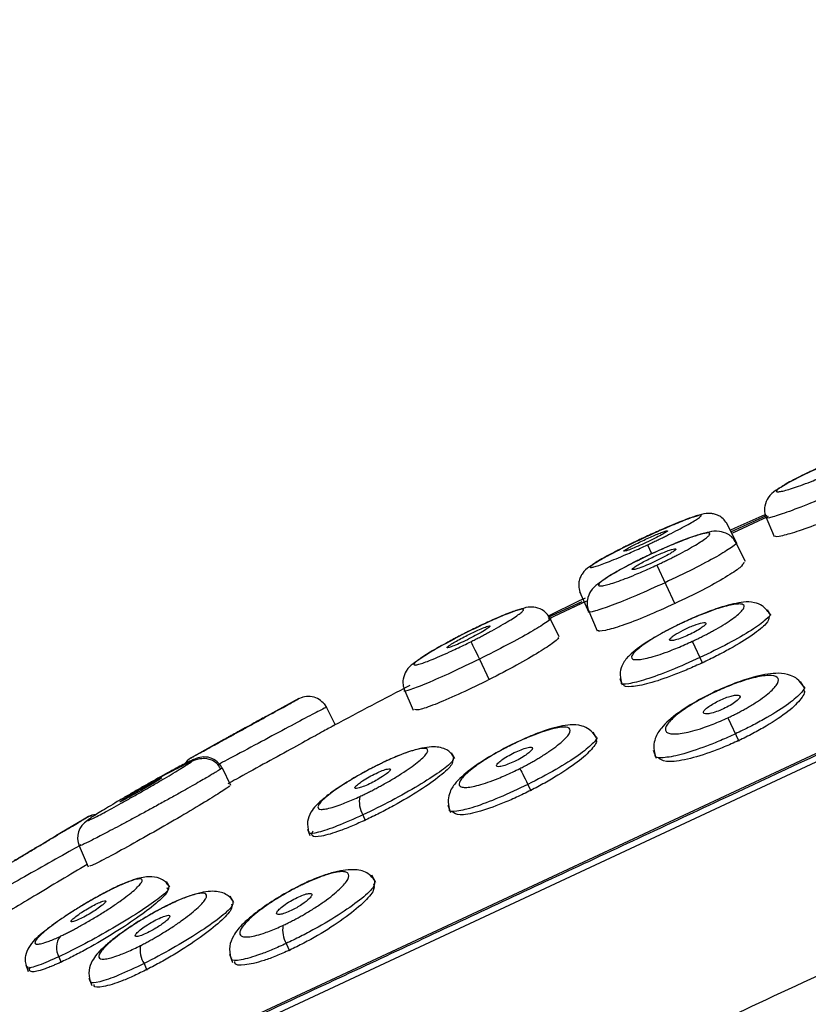
# Paper-space layout '_Bottom' of a CAD drawing. Units: millimetres. Extents: x -487 to 164, y 0 to 121.
# Drawn here: x 100 to 120, y 96 to 121 of the extents above; entities that cross this region are included whole.
import ezdxf

# ---------------------------------------------------------------- set-up
doc = ezdxf.new("R2010")
doc.units = ezdxf.units.MM

psp = doc.layouts.new('_Bottom')

# ---------------------------------------------------------------- linework, layer by layer
at = {"color": 8, "linetype": 'Continuous', "lineweight": 25}
for p, q in [((78.386, 83.139), (158.55, 120.52)), ((158.765, 120.408), (84.689, 85.865)), ((117.801, 108.033), (118.686, 108.446)), ((118.715, 108.413), (117.821, 107.996)), ((115.699, 107.703), (115.798, 107.491)), ((113.226, 105.9), (114.069, 106.293)), ((114.102, 106.262), (113.226, 105.853)), ((111.51, 104.855), (111.751, 104.34)), ((112.718, 101.729), (112.792, 101.57)), ((108.599, 100.969), (108.659, 100.83)), ((106.685, 97.763), (106.764, 97.58)), ((101.011, 97.431), (101.068, 97.29)), ((103.138, 97.262), (103.208, 97.101))]:
    psp.add_line(p, q, dxfattribs=at)
at = {"color": 7, "linetype": 'Continuous', "lineweight": 25}
for p, q in [((118.716, 108.414), (117.837, 108.004)), ((118.635, 108.447), (118.867, 107.915)), ((117.931, 107.742), (117.676, 108.253)), ((115.614, 107.884), (115.615, 107.884)), ((118.144, 107.285), (117.88, 107.816)), ((115.934, 107.199), (116.384, 106.234)), ((114.007, 106.542), (114.234, 106.018)), ((114.184, 106.3), (113.219, 105.85)), ((114.211, 106.105), (114.447, 105.562)), ((118.779, 105.938), (118.695, 106.083)), ((113.5, 105.413), (113.242, 105.932)), ((111.185, 105.519), (111.184, 105.521)), ((116.821, 105.298), (117.074, 104.754)), ((115.014, 104.367), (115.071, 104.209)), ((109.62, 104.119), (109.855, 103.578)), ((119.629, 104.118), (119.524, 104.3)), ((107.003, 103.868), (106.184, 103.425)), ((107.688, 103.651), (107.905, 103.215)), ((117.71, 103.391), (117.981, 102.81)), ((114.441, 102.874), (114.348, 103.036)), ((105.13, 102.848), (104.315, 102.394)), ((110.89, 102.377), (110.808, 102.519)), ((115.847, 102.586), (115.919, 102.388)), ((105.083, 102.139), (105.297, 101.709)), ((110.72, 101.211), (110.788, 101.026)), ((101.739, 100.921), (100.933, 100.448)), ((107.218, 100.616), (107.277, 100.456)), ((101.518, 100.196), (101.745, 99.674)), ((108.923, 99.287), (108.82, 99.465)), ((103.777, 99.165), (103.696, 99.305)), ((105.377, 98.782), (105.286, 98.941)), ((105.267, 97.494), (105.341, 97.291)), ((100.183, 97.231), (100.243, 97.067)), ((101.763, 96.9), (101.832, 96.712))]:
    psp.add_line(p, q, dxfattribs=at)
at = {"color": 7, "linetype": 'Continuous', "lineweight": 25, "flags": 128}
for points in [[(118.634, 108.454), (117.882, 108.117), (117.754, 108.059)], [(114.144, 106.376), (113.979, 106.297), (113.238, 105.937)], [(111.292, 105.288), (111.3, 105.274), (111.314, 105.245), (111.335, 105.203), (111.362, 105.149), (111.395, 105.085), (111.431, 105.013), (111.47, 104.936), (111.51, 104.855)], [(107.004, 103.868), (107.096, 103.906), (107.107, 103.91)], [(107.602, 103.772), (107.634, 103.735), (107.688, 103.651)], [(109.205, 102.326), (109.196, 102.325), (109.17, 102.306)], [(112.517, 102.126), (112.527, 102.106), (112.542, 102.076), (112.563, 102.035), (112.588, 101.986), (112.617, 101.929), (112.648, 101.866), (112.682, 101.799), (112.718, 101.729)], [(101.739, 100.921), (101.832, 100.963), (101.851, 100.969)], [(102.467, 99.181), (102.519, 99.211), (102.535, 99.216)], [(107.205, 99.296), (107.193, 99.292), (107.168, 99.267)], [(103.653, 98.676), (103.679, 98.698), (103.688, 98.7)]]:
    psp.add_lwpolyline(points, dxfattribs=at)
at = {"color": 7, "linetype": 'Continuous', "lineweight": 25}
for centre, radius, start, end in [((186.62, -44.388), 167.28, 117.34749, 118.08448), ((104.558, 101.957), 0.5, 119.2558, 148.2757), ((104.636, 101.915), 0.5, 26.515, 119.2489), ((109.142, 101.293), 0.632, 167.5843, 210.8525), ((101.977, 100.395), 0.5, 120.264, 203.4877), ((107.282, 98.102), 0.687, 170.6417, 209.5822), ((101.426, 97.662), 0.475, 144.2961, 209.1805), ((103.684, 97.604), 0.644, 170.4192, 212.1446)]:
    psp.add_arc(centre, radius, start, end, dxfattribs=at)
for points, knots in [([(84.396, 85.897), (84.514, 85.952), (84.751, 86.062), (85.116, 86.233), (85.487, 86.406), (85.866, 86.583), (86.253, 86.763), (86.646, 86.946), (87.047, 87.133), (87.456, 87.324), (87.871, 87.518), (88.294, 87.715), (88.725, 87.915), (89.162, 88.12), (89.607, 88.327), (90.06, 88.538), (90.519, 88.752), (90.986, 88.97), (91.461, 89.191), (91.942, 89.416), (92.431, 89.644), (92.928, 89.875), (94.116, 90.429), (96.053, 91.333), (98.837, 92.631), (101.748, 93.988), (105.098, 95.55), (108.904, 97.325), (113.173, 99.316), (118.233, 101.675), (124.033, 104.38), (130.393, 107.346), (136.451, 110.171), (142.058, 112.785), (147.09, 115.131), (150.661, 116.797), (153.09, 117.93), (154.693, 118.677), (156.069, 119.319), (156.97, 119.739), (157.537, 120.003), (157.862, 120.155), (158.154, 120.291), (158.411, 120.411), (158.633, 120.514), (158.822, 120.602), (158.976, 120.674), (159.096, 120.73), (159.181, 120.77), (159.234, 120.795), (159.241, 120.798), (159.244, 120.799)], [0, 0, 0, 0, 0.006152, 0.012289, 0.018414, 0.024527, 0.030631, 0.036726, 0.042815, 0.048898, 0.054978, 0.061055, 0.067132, 0.073209, 0.079289, 0.085372, 0.091461, 0.097557, 0.10366, 0.109774, 0.115898, 0.122036, 0.128188, 0.159438, 0.19049, 0.221544, 0.252798, 0.29417, 0.335533, 0.377359, 0.439851, 0.501835, 0.563821, 0.62633, 0.688831, 0.750808, 0.781856, 0.812831, 0.843934, 0.875362, 0.886846, 0.898271, 0.909646, 0.92098, 0.932284, 0.943567, 0.954838, 0.966107, 0.977384, 0.988679, 1, 1, 1, 1]), ([(120.275, 109.754), (120.095, 109.674), (119.761, 109.526), (119.262, 109.28), (118.923, 109.075), (118.738, 108.945), (118.625, 108.705), (118.616, 108.526), (118.648, 108.431), (118.664, 108.382)], [0, 0, 0, 0, 0.200751, 0.372937, 0.633253, 0.793606, 0.886099, 0.941295, 1, 1, 1, 1]), ([(120.274, 109.758), (120.237, 109.742), (120.163, 109.71), (120.054, 109.662), (119.947, 109.613), (119.842, 109.565), (119.688, 109.493), (119.495, 109.4), (119.288, 109.293), (119.121, 109.2), (119.001, 109.124), (118.929, 109.067), (118.912, 109.033), (118.95, 109.022), (119.043, 109.036), (119.181, 109.071), (119.364, 109.129), (119.584, 109.206), (119.808, 109.291), (120.015, 109.374), (120.198, 109.448), (120.32, 109.501), (120.381, 109.527)], [0, 0, 0, 0, 0.025087, 0.049975, 0.074822, 0.099788, 0.125029, 0.187778, 0.249922, 0.312118, 0.374856, 0.437595, 0.499769, 0.561578, 0.624728, 0.687754, 0.749619, 0.811508, 0.874555, 0.917064, 0.958634, 1, 1, 1, 1]), ([(120.812, 108.569), (120.571, 108.468), (120.088, 108.266), (119.453, 108.035), (119.049, 107.921), (118.866, 107.891), (118.904, 107.931), (118.904, 107.931)], [0, 0, 0, 0, 0.249642, 0.499407, 0.74922, 0.999024, 1, 1, 1, 1]), ([(115.699, 107.703), (115.736, 107.72), (115.808, 107.754), (115.916, 107.805), (116.022, 107.856), (116.127, 107.907), (116.279, 107.983), (116.47, 108.08), (116.675, 108.189), (116.842, 108.284), (116.962, 108.359), (117.034, 108.414), (117.053, 108.444), (117.017, 108.449), (116.928, 108.428), (116.793, 108.385), (116.615, 108.318), (116.398, 108.231), (116.179, 108.138), (115.975, 108.048), (115.795, 107.967), (115.675, 107.912), (115.615, 107.884)], [0, 0, 0, 0, 0.025118, 0.050064, 0.074998, 0.100078, 0.125459, 0.188052, 0.250382, 0.312487, 0.37527, 0.438241, 0.500201, 0.562261, 0.625113, 0.68799, 0.750047, 0.81181, 0.874971, 0.917275, 0.958707, 1, 1, 1, 1]), ([(117.698, 108.209), (117.672, 108.252), (117.62, 108.336), (117.51, 108.419), (117.402, 108.467), (117.207, 108.504), (117.082, 108.467), (116.843, 108.398), (116.547, 108.285), (116.127, 108.112), (115.795, 107.96), (115.617, 107.879)], [0, 0, 0, 0, 0.055567, 0.108045, 0.155559, 0.197938, 0.363773, 0.482223, 0.62786, 0.800493, 1, 1, 1, 1]), ([(115.258, 107.644), (115.217, 107.622), (115.138, 107.575), (115.092, 107.536), (115.152, 107.547), (115.284, 107.594), (115.46, 107.667), (115.673, 107.763), (115.884, 107.864), (116.052, 107.952), (116.173, 108.023), (116.224, 108.066), (116.141, 108.047), (115.991, 107.989), (115.805, 107.911), (115.528, 107.784), (115.333, 107.685), (115.258, 107.644)], [0, 0, 0, 0, 0.052651, 0.125172, 0.197597, 0.250399, 0.314695, 0.375633, 0.436526, 0.500856, 0.553519, 0.625871, 0.719087, 0.768177, 0.813334, 0.904848, 1, 1, 1, 1]), ([(117.909, 107.757), (117.882, 107.801), (117.829, 107.886), (117.687, 107.995), (117.436, 108.066), (117.207, 108.02), (116.832, 107.911), (116.317, 107.708), (115.984, 107.558), (115.804, 107.477)], [0, 0, 0, 0, 0.061547, 0.118797, 0.21325, 0.369084, 0.625972, 0.798692, 1, 1, 1, 1]), ([(115.617, 107.879), (115.44, 107.795), (115.11, 107.638), (114.707, 107.427), (114.431, 107.273), (114.224, 107.134), (114.116, 107.063), (114.019, 106.89), (113.986, 106.776), (113.979, 106.638), (114.01, 106.545), (114.026, 106.497)], [0, 0, 0, 0, 0.199908, 0.372038, 0.518473, 0.63694, 0.802165, 0.844449, 0.89192, 0.944401, 1, 1, 1, 1]), ([(115.615, 107.884), (115.579, 107.867), (115.506, 107.833), (115.399, 107.782), (115.293, 107.731), (115.189, 107.68), (115.037, 107.604), (114.846, 107.507), (114.64, 107.397), (114.474, 107.303), (114.353, 107.228), (114.28, 107.173), (114.261, 107.142), (114.296, 107.137), (114.385, 107.158), (114.52, 107.201), (114.698, 107.268), (114.914, 107.355), (115.134, 107.448), (115.338, 107.538), (115.518, 107.619), (115.639, 107.675), (115.699, 107.703)], [0, 0, 0, 0, 0.02501, 0.049861, 0.074711, 0.099717, 0.125035, 0.187874, 0.24993, 0.312097, 0.374857, 0.437632, 0.499761, 0.561576, 0.624714, 0.687733, 0.749606, 0.811498, 0.874553, 0.917027, 0.958598, 1, 1, 1, 1]), ([(115.934, 107.199), (115.971, 107.216), (116.043, 107.25), (116.151, 107.302), (116.257, 107.354), (116.361, 107.406), (116.512, 107.484), (116.702, 107.585), (116.904, 107.7), (117.067, 107.802), (117.183, 107.886), (117.251, 107.95), (117.264, 107.99), (117.224, 108.005), (117.131, 107.994), (116.993, 107.959), (116.811, 107.9), (116.592, 107.819), (116.37, 107.73), (116.164, 107.642), (115.984, 107.563), (115.863, 107.507), (115.803, 107.48)], [0, 0, 0, 0, 0.025111, 0.050052, 0.074984, 0.100066, 0.125456, 0.188036, 0.250373, 0.31247, 0.375256, 0.438216, 0.500185, 0.562264, 0.625099, 0.687994, 0.750039, 0.811822, 0.874968, 0.917287, 0.958718, 1, 1, 1, 1]), ([(115.466, 107.206), (115.425, 107.181), (115.346, 107.13), (115.302, 107.082), (115.363, 107.083), (115.496, 107.123), (115.672, 107.191), (115.886, 107.285), (116.096, 107.388), (116.265, 107.481), (116.385, 107.559), (116.433, 107.612), (116.347, 107.602), (116.196, 107.551), (116.009, 107.478), (115.733, 107.352), (115.539, 107.249), (115.466, 107.206)], [0, 0, 0, 0, 0.0529685, 0.1251762, 0.1979738, 0.2503958, 0.3147744, 0.3756235, 0.4365418, 0.5008428, 0.5543145, 0.6278112, 0.7205543, 0.769413, 0.8143023, 0.9054092, 1, 1, 1, 1]), ([(115.804, 107.477), (115.627, 107.392), (115.298, 107.233), (114.811, 106.969), (114.486, 106.752), (114.304, 106.605), (114.197, 106.367), (114.19, 106.189), (114.221, 106.094), (114.237, 106.044)], [0, 0, 0, 0, 0.201702, 0.373908, 0.631662, 0.786872, 0.881143, 0.938393, 1, 1, 1, 1]), ([(115.803, 107.48), (115.767, 107.463), (115.695, 107.429), (115.587, 107.377), (115.482, 107.325), (115.378, 107.273), (115.227, 107.195), (115.037, 107.094), (114.835, 106.978), (114.672, 106.877), (114.556, 106.793), (114.487, 106.729), (114.473, 106.689), (114.512, 106.673), (114.606, 106.685), (114.744, 106.719), (114.926, 106.778), (115.145, 106.859), (115.366, 106.948), (115.572, 107.035), (115.753, 107.115), (115.874, 107.171), (115.934, 107.199)], [0, 0, 0, 0, 0.024977, 0.04981, 0.074659, 0.099685, 0.125042, 0.1879, 0.249943, 0.312068, 0.374874, 0.437648, 0.499779, 0.561587, 0.624728, 0.687752, 0.749615, 0.811515, 0.874556, 0.917034, 0.958602, 1, 1, 1, 1]), ([(118.108, 107.269), (118.092, 107.232), (118.061, 107.158), (117.673, 106.902), (117.093, 106.582), (116.384, 106.233), (115.666, 105.916), (115.036, 105.673), (114.633, 105.559), (114.449, 105.533), (114.483, 105.578), (114.483, 105.578)], [0, 0, 0, 0, 0.1249074, 0.2498294, 0.3747304, 0.5000139, 0.6249306, 0.7499105, 0.8749209, 0.9999281, 1, 1, 1, 1]), ([(111.292, 105.288), (111.328, 105.306), (111.4, 105.343), (111.506, 105.397), (111.61, 105.452), (111.713, 105.507), (111.863, 105.588), (112.05, 105.693), (112.251, 105.812), (112.413, 105.915), (112.529, 105.998), (112.599, 106.06), (112.615, 106.096), (112.578, 106.105), (112.488, 106.087), (112.353, 106.044), (112.175, 105.976), (111.96, 105.886), (111.742, 105.788), (111.54, 105.694), (111.362, 105.608), (111.244, 105.549), (111.185, 105.519)], [0, 0, 0, 0, 0.025053, 0.049966, 0.0749, 0.100012, 0.125458, 0.188108, 0.250375, 0.312446, 0.375261, 0.438259, 0.500195, 0.562279, 0.625111, 0.688006, 0.750044, 0.811773, 0.874968, 0.917313, 0.958745, 1, 1, 1, 1]), ([(113.273, 105.868), (113.246, 105.912), (113.193, 105.998), (113.051, 106.106), (112.794, 106.174), (112.576, 106.115), (112.201, 105.987), (111.691, 105.763), (111.363, 105.602), (111.186, 105.516)], [0, 0, 0, 0, 0.058721, 0.113945, 0.206569, 0.367335, 0.626981, 0.799667, 1, 1, 1, 1]), ([(118.747, 105.993), (118.692, 106.063), (118.593, 106.19), (118.317, 106.287), (118.05, 106.279), (117.649, 106.189), (117.116, 106.003), (116.78, 105.854), (116.599, 105.774)], [0, 0, 0, 0, 0.114216, 0.206305, 0.362057, 0.622356, 0.797005, 1, 1, 1, 1]), ([(116.821, 105.298), (116.858, 105.315), (116.931, 105.35), (117.04, 105.404), (117.147, 105.458), (117.251, 105.513), (117.403, 105.596), (117.591, 105.705), (117.79, 105.834), (117.947, 105.951), (118.055, 106.052), (118.115, 106.134), (118.12, 106.192), (118.072, 106.226), (117.97, 106.232), (117.823, 106.214), (117.633, 106.169), (117.406, 106.099), (117.178, 106.017), (116.968, 105.933), (116.784, 105.855), (116.661, 105.799), (116.6, 105.771)], [0, 0, 0, 0, 0.0250896, 0.0500157, 0.0749422, 0.1000329, 0.1254487, 0.1879851, 0.2503439, 0.3124218, 0.3752132, 0.4381358, 0.5001359, 0.5622719, 0.6250554, 0.6880035, 0.7500119, 0.8118626, 0.8749575, 0.9173199, 0.958749, 1, 1, 1, 1]), ([(118.74, 105.915), (118.732, 105.862), (118.715, 105.757), (118.349, 105.462), (117.875, 105.17), (117.428, 104.933), (117.072, 104.759), (116.71, 104.598), (116.243, 104.409), (115.705, 104.229), (115.285, 104.157), (115.088, 104.164), (115.115, 104.224), (115.115, 104.224)], [0, 0, 0, 0, 0.124807, 0.249561, 0.374281, 0.437071, 0.500011, 0.562744, 0.625385, 0.750224, 0.875103, 0.999972, 1, 1, 1, 1]), ([(110.84, 105.25), (110.82, 105.237), (110.777, 105.21), (110.714, 105.165), (110.685, 105.131), (110.738, 105.137), (110.867, 105.183), (111.047, 105.261), (111.255, 105.362), (111.464, 105.471), (111.639, 105.571), (111.738, 105.638), (111.77, 105.668), (111.776, 105.686), (111.731, 105.681), (111.598, 105.632), (111.394, 105.544), (111.11, 105.403), (110.915, 105.295), (110.84, 105.25)], [0, 0, 0, 0, 0.027276, 0.062824, 0.12538, 0.192466, 0.250502, 0.313216, 0.375591, 0.434357, 0.500666, 0.563119, 0.601324, 0.625845, 0.69466, 0.757225, 0.81356, 0.901242, 1, 1, 1, 1]), ([(116.599, 105.774), (116.42, 105.687), (116.09, 105.524), (115.605, 105.235), (115.278, 104.986), (115.101, 104.787), (114.998, 104.513), (115.031, 104.356), (115.05, 104.269)], [0, 0, 0, 0, 0.203407, 0.377499, 0.638626, 0.79423, 0.886089, 1, 1, 1, 1]), ([(116.6, 105.771), (116.563, 105.753), (116.49, 105.719), (116.381, 105.665), (116.274, 105.611), (116.17, 105.557), (116.019, 105.474), (115.831, 105.365), (115.632, 105.236), (115.474, 105.119), (115.365, 105.018), (115.305, 104.936), (115.3, 104.877), (115.348, 104.844), (115.45, 104.837), (115.596, 104.855), (115.786, 104.9), (116.013, 104.969), (116.241, 105.052), (116.452, 105.135), (116.637, 105.214), (116.759, 105.27), (116.821, 105.298)], [0, 0, 0, 0, 0.025076, 0.049955, 0.0748, 0.099775, 0.125041, 0.187705, 0.24996, 0.312137, 0.374915, 0.437596, 0.499832, 0.561702, 0.624779, 0.687822, 0.749651, 0.811547, 0.874565, 0.917111, 0.95867, 1, 1, 1, 1]), ([(116.37, 105.45), (116.336, 105.427), (116.272, 105.377), (116.238, 105.324), (116.29, 105.311), (116.403, 105.331), (116.55, 105.38), (116.73, 105.455), (116.906, 105.544), (117.047, 105.628), (117.146, 105.706), (117.181, 105.764), (117.089, 105.772), (116.865, 105.704), (116.587, 105.581), (116.429, 105.49), (116.37, 105.45)], [0, 0, 0, 0, 0.05346, 0.125309, 0.19886, 0.250637, 0.315255, 0.375973, 0.436952, 0.501307, 0.556116, 0.631551, 0.723629, 0.815682, 0.907761, 1, 1, 1, 1]), ([(111.186, 105.516), (111.012, 105.426), (110.688, 105.258), (110.206, 104.985), (109.877, 104.759), (109.703, 104.625), (109.6, 104.388), (109.593, 104.214), (109.624, 104.122), (109.64, 104.074)], [0, 0, 0, 0, 0.201344, 0.373856, 0.635244, 0.796217, 0.887472, 0.941878, 1, 1, 1, 1]), ([(111.185, 105.519), (111.149, 105.501), (111.077, 105.465), (110.971, 105.41), (110.867, 105.356), (110.765, 105.301), (110.615, 105.22), (110.428, 105.116), (110.227, 104.997), (110.065, 104.894), (109.948, 104.81), (109.878, 104.748), (109.862, 104.712), (109.898, 104.702), (109.988, 104.721), (110.123, 104.763), (110.3, 104.831), (110.515, 104.921), (110.733, 105.019), (110.936, 105.114), (111.114, 105.199), (111.233, 105.259), (111.292, 105.288)], [0, 0, 0, 0, 0.0251146, 0.0500169, 0.074864, 0.0998139, 0.1250227, 0.1877061, 0.2499168, 0.3121642, 0.3748466, 0.4375868, 0.4997503, 0.561601, 0.624704, 0.687734, 0.7495966, 0.8114452, 0.8745444, 0.917047, 0.9586191, 1, 1, 1, 1]), ([(113.465, 105.395), (113.465, 105.395), (113.519, 105.398), (113.379, 105.277), (113.032, 105.041), (112.448, 104.703), (111.982, 104.463), (111.749, 104.343)], [0, 0, 0, 0, 0.000625, 0.250374, 0.500016, 0.749629, 1, 1, 1, 1]), ([(119.591, 104.184), (119.545, 104.246), (119.46, 104.36), (119.218, 104.482), (118.917, 104.518), (118.491, 104.451), (117.933, 104.28), (117.588, 104.131), (117.402, 104.051)], [0, 0, 0, 0, 0.102376, 0.18958, 0.349751, 0.616452, 0.794322, 1, 1, 1, 1]), ([(117.71, 103.391), (117.747, 103.409), (117.821, 103.444), (117.93, 103.499), (118.036, 103.555), (118.141, 103.612), (118.291, 103.699), (118.477, 103.815), (118.67, 103.955), (118.82, 104.086), (118.953, 104.239), (118.997, 104.388), (118.855, 104.449), (118.651, 104.445), (118.455, 104.415), (118.224, 104.356), (117.991, 104.281), (117.778, 104.201), (117.591, 104.125), (117.468, 104.069), (117.407, 104.041)], [0, 0, 0, 0, 0.02509, 0.050023, 0.07497, 0.100101, 0.125581, 0.188129, 0.25059, 0.312711, 0.375582, 0.500064, 0.624569, 0.687662, 0.74969, 0.811709, 0.8748, 0.917267, 0.95874, 1, 1, 1, 1]), ([(111.749, 104.343), (111.513, 104.227), (111.042, 103.996), (110.434, 103.733), (109.999, 103.576), (109.927, 103.589), (109.891, 103.596)], [0, 0, 0, 0, 0.250042, 0.500192, 0.750406, 1, 1, 1, 1]), ([(104.314, 102.394), (104.315, 102.394), (104.316, 102.395), (104.329, 102.402), (104.35, 102.413), (104.379, 102.429), (104.434, 102.459), (104.533, 102.514), (104.702, 102.606), (104.906, 102.718), (105.141, 102.847), (105.394, 102.986), (105.657, 103.13), (105.92, 103.274), (106.174, 103.413), (106.409, 103.542), (106.614, 103.655), (106.782, 103.747), (106.893, 103.807), (106.96, 103.844), (106.997, 103.865), (107.001, 103.867), (107.004, 103.868)], [0, 0, 0, 0, 0.025061, 0.049936, 0.074785, 0.099764, 0.12503, 0.187799, 0.249923, 0.312132, 0.374853, 0.437597, 0.499761, 0.561585, 0.624716, 0.687745, 0.74961, 0.811441, 0.874552, 0.917082, 0.958654, 1, 1, 1, 1]), ([(107.638, 103.73), (107.598, 103.773), (107.516, 103.859), (107.337, 103.923), (107.147, 103.926), (107.032, 103.877), (106.977, 103.854)], [0, 0, 0, 0, 0.254144, 0.51468, 0.767418, 1, 1, 1, 1]), ([(117.402, 104.051), (117.221, 103.96), (116.884, 103.791), (116.395, 103.473), (116.07, 103.19), (115.904, 102.936), (115.843, 102.673), (115.875, 102.534), (115.893, 102.459)], [0, 0, 0, 0, 0.206047, 0.383319, 0.650763, 0.810752, 0.897794, 1, 1, 1, 1]), ([(119.591, 104.09), (119.591, 104.09), (119.66, 104.057), (119.555, 103.873), (119.252, 103.561), (118.778, 103.243), (118.335, 102.996), (117.977, 102.819), (117.612, 102.659), (117.137, 102.477), (116.599, 102.324), (116.121, 102.273), (116.018, 102.357), (115.966, 102.399)], [0, 0, 0, 0, 0.000044, 0.124862, 0.249596, 0.374274, 0.437053, 0.499983, 0.562719, 0.625362, 0.750218, 0.875125, 1, 1, 1, 1]), ([(117.407, 104.041), (117.369, 104.024), (117.295, 103.989), (117.187, 103.934), (117.08, 103.878), (116.976, 103.821), (116.826, 103.735), (116.641, 103.618), (116.447, 103.478), (116.297, 103.348), (116.196, 103.232), (116.144, 103.134), (116.147, 103.059), (116.203, 103.009), (116.311, 102.985), (116.464, 102.987), (116.66, 103.018), (116.891, 103.076), (117.123, 103.152), (117.337, 103.231), (117.524, 103.307), (117.648, 103.363), (117.71, 103.391)], [0, 0, 0, 0, 0.025049, 0.049911, 0.074754, 0.099749, 0.12506, 0.187665, 0.250009, 0.312137, 0.374988, 0.437609, 0.499914, 0.561835, 0.624851, 0.687909, 0.749699, 0.81163, 0.874582, 0.917171, 0.958715, 1, 1, 1, 1]), ([(117.203, 103.65), (117.165, 103.62), (117.108, 103.566), (117.09, 103.508), (117.141, 103.482), (117.255, 103.492), (117.417, 103.538), (117.599, 103.612), (117.774, 103.703), (117.927, 103.804), (118.009, 103.888), (118.016, 103.94), (117.973, 103.962), (117.883, 103.957), (117.757, 103.927), (117.612, 103.876), (117.458, 103.807), (117.314, 103.728), (117.236, 103.675), (117.203, 103.65)], [0, 0, 0, 0, 0.0624345, 0.1249139, 0.1873905, 0.2498479, 0.3142634, 0.3747092, 0.4352656, 0.499587, 0.5761996, 0.6291917, 0.6821467, 0.7388998, 0.7880052, 0.8417143, 0.8938813, 0.9453683, 1, 1, 1, 1]), ([(134.654, 103.815), (132.746, 102.925), (130.823, 102.029), (126.958, 100.226), (125.015, 99.32), (121.115, 97.502), (119.157, 96.589), (115.23, 94.758), (113.261, 93.84), (109.315, 92), (107.338, 91.078), (103.377, 89.23), (101.393, 88.305), (98.414, 86.917), (97.42, 86.454), (95.433, 85.527), (94.44, 85.062), (92.45, 84.136), (91.454, 83.676), (89.964, 82.975), (89.469, 82.739), (88.486, 82.249), (87.999, 81.995), (87.515, 81.733)], [0, 0, 0, 0, 0.125, 0.125, 0.25, 0.25, 0.375, 0.375, 0.5, 0.5, 0.625, 0.625, 0.75, 0.75, 0.8125, 0.8125, 0.875, 0.875, 0.9375, 0.9375, 0.96875, 0.96875, 1, 1, 1, 1]), ([(105.285, 102.932), (105.234, 102.905), (105.156, 102.862), (105.117, 102.84), (105.156, 102.862), (105.266, 102.922), (105.438, 103.017), (105.656, 103.136), (105.875, 103.256), (106.046, 103.35), (106.157, 103.411), (106.197, 103.433), (106.158, 103.411), (106.047, 103.351), (105.876, 103.256), (105.658, 103.137), (105.439, 103.017), (105.326, 102.955), (105.285, 102.932)], [0, 0, 0, 0, 0.064226, 0.124984, 0.185802, 0.250028, 0.302701, 0.375205, 0.447412, 0.499884, 0.564114, 0.624922, 0.685691, 0.749917, 0.802564, 0.874841, 0.947386, 1, 1, 1, 1]), ([(107.87, 103.196), (107.87, 103.196), (107.915, 103.221), (107.758, 103.134), (107.393, 102.934), (106.8, 102.608), (106.12, 102.235), (105.554, 101.924), (105.301, 101.785), (105.232, 101.748)], [0, 0, 0, 0, 0.000215, 0.186379, 0.372626, 0.558914, 0.7452, 0.931448, 1, 1, 1, 1]), ([(114.415, 102.92), (114.364, 102.986), (114.272, 103.107), (114.012, 103.217), (113.722, 103.226), (113.311, 103.135), (112.77, 102.939), (112.433, 102.779), (112.252, 102.693)], [0, 0, 0, 0, 0.107018, 0.196609, 0.355397, 0.619396, 0.795785, 1, 1, 1, 1]), ([(112.517, 102.126), (112.553, 102.145), (112.626, 102.182), (112.733, 102.24), (112.838, 102.298), (112.941, 102.358), (113.089, 102.447), (113.272, 102.566), (113.465, 102.706), (113.616, 102.836), (113.753, 102.985), (113.804, 103.123), (113.67, 103.168), (113.474, 103.148), (113.283, 103.105), (113.056, 103.034), (112.829, 102.948), (112.62, 102.86), (112.437, 102.777), (112.316, 102.717), (112.255, 102.687)], [0, 0, 0, 0, 0.025128, 0.050086, 0.075037, 0.100149, 0.125581, 0.188031, 0.250603, 0.312785, 0.375607, 0.500094, 0.624592, 0.687675, 0.749708, 0.811645, 0.874804, 0.917235, 0.95871, 1, 1, 1, 1]), ([(110.874, 102.409), (110.849, 102.445), (110.795, 102.523), (110.638, 102.634), (110.353, 102.691), (109.96, 102.615), (109.557, 102.48), (109.325, 102.379), (109.205, 102.326)], [0, 0, 0, 0, 0.07429, 0.164467, 0.390491, 0.671093, 0.829832, 1, 1, 1, 1]), ([(112.252, 102.693), (112.076, 102.599), (111.748, 102.423), (111.272, 102.106), (110.953, 101.831), (110.785, 101.601), (110.707, 101.334), (110.74, 101.188), (110.758, 101.108)], [0, 0, 0, 0, 0.20481, 0.380232, 0.644373, 0.802052, 0.891497, 1, 1, 1, 1]), ([(112.255, 102.687), (112.219, 102.669), (112.146, 102.631), (112.039, 102.574), (111.934, 102.516), (111.832, 102.457), (111.684, 102.367), (111.501, 102.249), (111.308, 102.108), (111.156, 101.979), (111.053, 101.867), (110.998, 101.774), (110.996, 101.706), (111.046, 101.664), (111.15, 101.651), (111.297, 101.665), (111.488, 101.708), (111.714, 101.779), (111.942, 101.865), (112.151, 101.953), (112.335, 102.036), (112.456, 102.096), (112.517, 102.126)], [0, 0, 0, 0, 0.025098, 0.049988, 0.074832, 0.099795, 0.12504, 0.187597, 0.249973, 0.312194, 0.374931, 0.437583, 0.499842, 0.561784, 0.624777, 0.687833, 0.74964, 0.811509, 0.874558, 0.917116, 0.958671, 1, 1, 1, 1]), ([(111.942, 102.22), (111.932, 102.201), (111.934, 102.173), (112.005, 102.166), (112.134, 102.197), (112.3, 102.261), (112.476, 102.346), (112.633, 102.437), (112.759, 102.529), (112.81, 102.581), (112.835, 102.624), (112.833, 102.654), (112.762, 102.661), (112.633, 102.629), (112.465, 102.565), (112.287, 102.478), (112.127, 102.385), (112, 102.291), (111.954, 102.242), (111.942, 102.22)], [0, 0, 0, 0, 0.062469, 0.124944, 0.189931, 0.249892, 0.309538, 0.371623, 0.425791, 0.493327, 0.499937, 0.562449, 0.624944, 0.689873, 0.749871, 0.811028, 0.874797, 0.929927, 1, 1, 1, 1]), ([(114.402, 102.847), (114.402, 102.847), (114.469, 102.823), (114.356, 102.647), (114.047, 102.342), (113.577, 102.02), (113.141, 101.763), (112.905, 101.64), (112.788, 101.579)], [0, 0, 0, 0, 0.002026, 0.25117, 0.500157, 0.749075, 0.874384, 1, 1, 1, 1]), ([(108.524, 101.429), (108.56, 101.446), (108.63, 101.479), (108.738, 101.532), (108.846, 101.587), (108.955, 101.644), (109.117, 101.732), (109.328, 101.852), (109.57, 102.001), (109.785, 102.145), (109.963, 102.278), (110.1, 102.396), (110.188, 102.493), (110.225, 102.567), (110.209, 102.613), (110.144, 102.633), (110.028, 102.623), (109.866, 102.583), (109.684, 102.522), (109.506, 102.453), (109.342, 102.385), (109.227, 102.332), (109.17, 102.306)], [0, 0, 0, 0, 0.025088, 0.050013, 0.074939, 0.100031, 0.125449, 0.187983, 0.250344, 0.31242, 0.375213, 0.438136, 0.500136, 0.562272, 0.625055, 0.688004, 0.750012, 0.811863, 0.874957, 0.917322, 0.958751, 1, 1, 1, 1]), ([(104.391, 102.352), (104.39, 102.352), (104.387, 102.354), (104.373, 102.349), (104.351, 102.341), (104.321, 102.327), (104.263, 102.301), (104.162, 102.25), (103.991, 102.16), (103.785, 102.049), (103.55, 101.919), (103.298, 101.778), (103.037, 101.63), (102.777, 101.48), (102.527, 101.334), (102.296, 101.197), (102.096, 101.076), (101.933, 100.975), (101.826, 100.906), (101.763, 100.862), (101.729, 100.836), (101.726, 100.83), (101.725, 100.827)], [0, 0, 0, 0, 0.025106, 0.050047, 0.07498, 0.100066, 0.125461, 0.188105, 0.250385, 0.312475, 0.375274, 0.438236, 0.500201, 0.56225, 0.62511, 0.687983, 0.750043, 0.811827, 0.874971, 0.917281, 0.958714, 1, 1, 1, 1]), ([(101.725, 100.827), (101.726, 100.826), (101.729, 100.825), (101.743, 100.829), (101.765, 100.838), (101.795, 100.851), (101.852, 100.878), (101.954, 100.929), (102.124, 101.018), (102.329, 101.129), (102.564, 101.258), (102.816, 101.4), (103.077, 101.548), (103.338, 101.698), (103.588, 101.844), (103.819, 101.981), (104.019, 102.102), (104.182, 102.203), (104.289, 102.272), (104.353, 102.316), (104.387, 102.342), (104.39, 102.349), (104.391, 102.352)], [0, 0, 0, 0, 0.02506, 0.049934, 0.074782, 0.099762, 0.125033, 0.187813, 0.249927, 0.312114, 0.374861, 0.437595, 0.499774, 0.561579, 0.624733, 0.687762, 0.749624, 0.811467, 0.874557, 0.9171, 0.95867, 1, 1, 1, 1]), ([(105.044, 102.128), (105.016, 102.171), (104.959, 102.258), (104.832, 102.338), (104.7, 102.375), (104.436, 102.373), (104.185, 102.232), (103.712, 102.003), (103.4, 101.826), (103.268, 101.752)], [0, 0, 0, 0, 0.064961, 0.128709, 0.191214, 0.254446, 0.542158, 0.806305, 1, 1, 1, 1]), ([(109.205, 102.326), (109.009, 102.23), (108.645, 102.051), (108.154, 101.76), (107.803, 101.524), (107.518, 101.298), (107.324, 101.108), (107.193, 100.802), (107.226, 100.63), (107.244, 100.54)], [0, 0, 0, 0, 0.1929649, 0.359674, 0.5011459, 0.6159442, 0.7940137, 0.8925748, 1, 1, 1, 1]), ([(109.17, 102.306), (109.135, 102.289), (109.064, 102.256), (108.957, 102.203), (108.849, 102.149), (108.74, 102.092), (108.579, 102.005), (108.368, 101.885), (108.125, 101.735), (107.91, 101.591), (107.732, 101.458), (107.595, 101.34), (107.506, 101.243), (107.469, 101.169), (107.485, 101.123), (107.55, 101.103), (107.665, 101.113), (107.827, 101.152), (108.009, 101.213), (108.187, 101.282), (108.351, 101.35), (108.467, 101.403), (108.524, 101.429)], [0, 0, 0, 0, 0.025077, 0.049957, 0.074803, 0.099777, 0.125041, 0.187708, 0.24996, 0.312139, 0.374915, 0.437597, 0.499832, 0.561702, 0.624779, 0.687822, 0.749651, 0.811546, 0.874565, 0.917109, 0.958668, 1, 1, 1, 1]), ([(110.832, 102.342), (110.838, 102.307), (110.851, 102.228), (110.554, 101.951), (110.043, 101.588), (109.484, 101.258), (109.016, 101.009), (108.785, 100.899), (108.669, 100.843)], [0, 0, 0, 0, 0.167584, 0.375381, 0.583066, 0.790692, 0.895221, 1, 1, 1, 1]), ([(105.083, 102.139), (105.082, 102.137), (105.082, 102.134), (105.068, 102.123), (105.041, 102.105), (104.996, 102.076), (104.931, 102.036), (104.841, 101.982), (104.723, 101.913), (104.573, 101.826), (104.388, 101.72), (104.167, 101.595), (103.912, 101.452), (103.627, 101.294), (103.332, 101.133), (103.043, 100.976), (102.775, 100.832), (102.523, 100.697), (102.292, 100.575), (102.087, 100.468), (101.913, 100.378), (101.769, 100.306), (101.658, 100.252), (101.579, 100.216), (101.53, 100.195), (101.522, 100.196), (101.518, 100.196)], [0, 0, 0, 0, 0.021178, 0.04525, 0.072225, 0.102108, 0.134885, 0.170524, 0.208978, 0.250215, 0.29431, 0.341375, 0.391385, 0.444245, 0.499872, 0.549871, 0.59898, 0.647229, 0.694628, 0.741229, 0.786919, 0.831411, 0.874855, 0.917365, 0.959042, 1, 1, 1, 1]), ([(102.682, 101.396), (102.631, 101.365), (102.556, 101.317), (102.521, 101.289), (102.563, 101.305), (102.679, 101.365), (102.852, 101.459), (103.059, 101.575), (103.267, 101.696), (103.443, 101.801), (103.555, 101.872), (103.591, 101.901), (103.549, 101.885), (103.433, 101.825), (103.26, 101.731), (103.054, 101.615), (102.845, 101.494), (102.73, 101.425), (102.682, 101.396)], [0, 0, 0, 0, 0.066253, 0.124949, 0.187252, 0.249962, 0.307961, 0.37514, 0.437504, 0.499884, 0.566129, 0.624885, 0.687142, 0.74985, 0.807793, 0.874799, 0.937311, 1, 1, 1, 1]), ([(108.408, 101.666), (108.396, 101.646), (108.4, 101.625), (108.474, 101.629), (108.596, 101.668), (108.758, 101.738), (108.931, 101.828), (109.083, 101.918), (109.209, 102.007), (109.263, 102.057), (109.292, 102.099), (109.288, 102.122), (109.214, 102.118), (109.093, 102.079), (108.929, 102.008), (108.752, 101.917), (108.597, 101.824), (108.47, 101.732), (108.421, 101.686), (108.408, 101.666)], [0, 0, 0, 0, 0.0711728, 0.1249122, 0.1889689, 0.2498988, 0.3084309, 0.3708374, 0.4215472, 0.4916902, 0.499969, 0.571106, 0.6249355, 0.6889415, 0.7498861, 0.8102716, 0.874846, 0.9258553, 1, 1, 1, 1]), ([(105.263, 101.689), (105.263, 101.689), (105.31, 101.708), (105.161, 101.604), (104.809, 101.379), (104.229, 101.032), (103.551, 100.638), (102.864, 100.25), (102.282, 99.932), (101.869, 99.718), (101.809, 99.702), (101.78, 99.694)], [0, 0, 0, 0, 0.000051, 0.124965, 0.24994, 0.37494, 0.499935, 0.624902, 0.74982, 0.874717, 1, 1, 1, 1]), ([(103.268, 101.752), (103.241, 101.737), (103.171, 101.698), (103.097, 101.655), (103.051, 101.629)], [0, 0, 0, 0, 0.375438, 1, 1, 1, 1]), ([(112.788, 101.579), (112.669, 101.521), (112.432, 101.404), (111.965, 101.205), (111.439, 101.023), (110.975, 100.939), (110.88, 101.008), (110.833, 101.042)], [0, 0, 0, 0, 0.125729, 0.251266, 0.501442, 0.751724, 1, 1, 1, 1]), ([(99.095, 99.347), (99.096, 99.347), (99.098, 99.348), (99.11, 99.356), (99.131, 99.368), (99.159, 99.385), (99.214, 99.417), (99.312, 99.475), (99.477, 99.574), (99.678, 99.694), (99.909, 99.831), (100.157, 99.979), (100.415, 100.133), (100.674, 100.287), (100.923, 100.435), (101.154, 100.573), (101.355, 100.693), (101.52, 100.791), (101.629, 100.856), (101.696, 100.895), (101.732, 100.917), (101.736, 100.92), (101.739, 100.921)], [0, 0, 0, 0, 0.025032, 0.049893, 0.074741, 0.099737, 0.125037, 0.187824, 0.249939, 0.312118, 0.374874, 0.437611, 0.499784, 0.561619, 0.624736, 0.687764, 0.749625, 0.811452, 0.874558, 0.917108, 0.958675, 1, 1, 1, 1]), ([(101.932, 100.972), (101.915, 100.972), (101.838, 100.973), (101.767, 100.935), (101.712, 100.905)], [0, 0, 0, 0, 0.225535, 1, 1, 1, 1]), ([(108.669, 100.843), (108.557, 100.793), (108.333, 100.691), (107.93, 100.533), (107.534, 100.418), (107.289, 100.418), (107.335, 100.526), (107.355, 100.572)], [0, 0, 0, 0, 0.133348, 0.266501, 0.531864, 0.797312, 1, 1, 1, 1]), ([(99.933, 99.853), (99.916, 99.842), (99.882, 99.822), (99.92, 99.845), (99.984, 99.883), (100.066, 99.931), (100.174, 99.996), (100.302, 100.073), (100.423, 100.145), (100.544, 100.216), (100.67, 100.291), (100.776, 100.354), (100.854, 100.401), (100.917, 100.439), (100.927, 100.444), (100.933, 100.448)], [0, 0, 0, 0, 0.108511, 0.2169, 0.273778, 0.3323, 0.426318, 0.487202, 0.557175, 0.626171, 0.686357, 0.779941, 0.838288, 0.895103, 1, 1, 1, 1]), ([(101.719, 99.735), (101.663, 99.701), (101.425, 99.559), (100.883, 99.236), (100.214, 98.836), (99.642, 98.495), (99.241, 98.255), (99.189, 98.224), (99.162, 98.208)], [0, 0, 0, 0, 0.05753, 0.246008, 0.434439, 0.622788, 0.811106, 1, 1, 1, 1]), ([(106.605, 98.213), (106.64, 98.23), (106.711, 98.264), (106.819, 98.318), (106.927, 98.374), (107.036, 98.434), (107.197, 98.525), (107.405, 98.653), (107.643, 98.813), (107.851, 98.971), (108.076, 99.167), (108.255, 99.378), (108.257, 99.508), (108.162, 99.554), (108.041, 99.558), (107.874, 99.53), (107.689, 99.477), (107.507, 99.412), (107.342, 99.346), (107.226, 99.293), (107.168, 99.267)], [0, 0, 0, 0, 0.025087, 0.050019, 0.074966, 0.100098, 0.125581, 0.188125, 0.25059, 0.312709, 0.375582, 0.500064, 0.624569, 0.687662, 0.74969, 0.81171, 0.8748, 0.91727, 0.958742, 1, 1, 1, 1]), ([(108.905, 99.321), (108.851, 99.388), (108.721, 99.55), (108.397, 99.624), (107.988, 99.577), (107.567, 99.45), (107.328, 99.348), (107.205, 99.296)], [0, 0, 0, 0, 0.159271, 0.384599, 0.668261, 0.828878, 1, 1, 1, 1]), ([(102.534, 99.216), (102.43, 99.165), (102.228, 99.068), (101.901, 98.889), (101.594, 98.711), (101.241, 98.491), (100.887, 98.251), (100.525, 97.972), (100.295, 97.758), (100.179, 97.499), (100.164, 97.318), (100.19, 97.223), (100.202, 97.175)], [0, 0, 0, 0, 0.103763, 0.20006, 0.289736, 0.37314, 0.518476, 0.637201, 0.827855, 0.912887, 0.956268, 1, 1, 1, 1]), ([(101.04, 97.939), (101.07, 97.954), (101.131, 97.982), (101.226, 98.03), (101.325, 98.08), (101.427, 98.134), (101.582, 98.218), (101.794, 98.339), (102.056, 98.497), (102.306, 98.657), (102.534, 98.814), (102.733, 98.961), (102.894, 99.091), (103.011, 99.202), (103.079, 99.288), (103.101, 99.348), (103.07, 99.378), (102.987, 99.375), (102.869, 99.344), (102.739, 99.298), (102.612, 99.247), (102.515, 99.203), (102.467, 99.181)], [0, 0, 0, 0, 0.025074, 0.049952, 0.074797, 0.099772, 0.12504, 0.187696, 0.249959, 0.312133, 0.374914, 0.437593, 0.499831, 0.5617, 0.624778, 0.687824, 0.74965, 0.811541, 0.874565, 0.917116, 0.958675, 1, 1, 1, 1]), ([(103.771, 99.176), (103.747, 99.211), (103.697, 99.285), (103.554, 99.391), (103.317, 99.448), (102.969, 99.395), (102.685, 99.278), (102.534, 99.216)], [0, 0, 0, 0, 0.08565, 0.184422, 0.416633, 0.689667, 1, 1, 1, 1]), ([(107.205, 99.296), (107.008, 99.197), (106.645, 99.015), (106.168, 98.71), (105.836, 98.462), (105.574, 98.228), (105.378, 98.005), (105.245, 97.675), (105.281, 97.495), (105.3, 97.397)], [0, 0, 0, 0, 0.193574, 0.358077, 0.494244, 0.600698, 0.765184, 0.872745, 1, 1, 1, 1]), ([(107.168, 99.267), (107.133, 99.25), (107.062, 99.217), (106.954, 99.163), (106.846, 99.106), (106.738, 99.047), (106.578, 98.956), (106.369, 98.829), (106.131, 98.668), (105.923, 98.511), (105.753, 98.363), (105.625, 98.229), (105.545, 98.115), (105.516, 98.025), (105.539, 97.962), (105.61, 97.926), (105.731, 97.922), (105.898, 97.95), (106.083, 98.004), (106.265, 98.068), (106.431, 98.134), (106.547, 98.187), (106.605, 98.213)], [0, 0, 0, 0, 0.025051, 0.049914, 0.074758, 0.099751, 0.12506, 0.187669, 0.250009, 0.312139, 0.374988, 0.43761, 0.499914, 0.561835, 0.624851, 0.687908, 0.749699, 0.811629, 0.874582, 0.917168, 0.958712, 1, 1, 1, 1]), ([(108.867, 99.247), (108.878, 99.2), (108.903, 99.095), (108.627, 98.777), (108.137, 98.378), (107.587, 98.025), (107.121, 97.766), (106.889, 97.654), (106.773, 97.597)], [0, 0, 0, 0, 0.1684796, 0.3760832, 0.5835452, 0.790916, 0.8953321, 1, 1, 1, 1]), ([(-96.28, 36.3), (-73.772, 36.3), (-51.264, 36.3), (-17.502, 36.3), (-6.248, 36.3), (10.634, 36.3), (16.261, 36.301), (22.591, 36.297), (23.295, 36.298), (24.701, 36.304), (25.404, 36.312), (27.513, 36.369), (28.918, 36.441), (33.13, 36.74), (35.93, 37.055), (41.5, 37.855), (44.271, 38.342), (49.784, 39.46), (52.526, 40.09), (60.705, 42.167), (66.094, 43.795), (76.738, 47.443), (81.993, 49.466), (92.351, 53.866), (97.455, 56.241), (107.486, 61.339), (112.416, 64.06), (119.645, 68.417), (122.026, 69.916), (126.724, 73.011), (129.041, 74.607), (133.597, 77.905), (135.838, 79.608), (140.221, 83.134), (142.364, 84.957), (146.525, 88.744), (148.543, 90.708), (152.402, 94.806), (154.24, 96.94), (155.941, 99.181)], [0, 0, 0, 0, 0.25, 0.25, 0.375, 0.375, 0.4375, 0.4375, 0.445312, 0.445312, 0.453125, 0.453125, 0.46875, 0.46875, 0.5, 0.5, 0.53125, 0.53125, 0.5625, 0.5625, 0.625, 0.625, 0.6875, 0.6875, 0.75, 0.75, 0.8125, 0.8125, 0.84375, 0.84375, 0.875, 0.875, 0.90625, 0.90625, 0.9375, 0.9375, 0.96875, 0.96875, 1, 1, 1, 1]), ([(102.467, 99.181), (102.437, 99.166), (102.376, 99.138), (102.28, 99.09), (102.182, 99.04), (102.079, 98.986), (101.923, 98.901), (101.711, 98.781), (101.449, 98.622), (101.2, 98.462), (100.972, 98.306), (100.773, 98.159), (100.612, 98.028), (100.496, 97.918), (100.427, 97.832), (100.406, 97.772), (100.438, 97.742), (100.521, 97.745), (100.639, 97.776), (100.769, 97.822), (100.896, 97.873), (100.992, 97.917), (101.04, 97.939)], [0, 0, 0, 0, 0.0250913, 0.0500181, 0.0749442, 0.1000336, 0.1254469, 0.1879943, 0.2503426, 0.3124273, 0.3752131, 0.4381368, 0.5001366, 0.5622736, 0.6250573, 0.6880037, 0.7500149, 0.8118672, 0.87496, 0.9173163, 0.9587443, 1, 1, 1, 1]), ([(103.702, 99.157), (103.724, 99.131), (103.769, 99.078), (103.511, 98.813), (103.044, 98.45), (102.414, 98.031), (101.835, 97.691), (101.391, 97.454), (101.19, 97.357), (101.089, 97.309)], [0, 0, 0, 0, 0.155681, 0.324394, 0.493047, 0.661608, 0.830121, 0.914959, 1, 1, 1, 1]), ([(103.049, 97.711), (103.084, 97.729), (103.153, 97.765), (103.259, 97.822), (103.365, 97.881), (103.471, 97.942), (103.63, 98.036), (103.836, 98.165), (104.072, 98.327), (104.281, 98.483), (104.454, 98.627), (104.586, 98.756), (104.67, 98.862), (104.705, 98.944), (104.687, 98.996), (104.621, 99.021), (104.506, 99.012), (104.345, 98.972), (104.164, 98.908), (103.987, 98.834), (103.824, 98.761), (103.71, 98.704), (103.653, 98.676)], [0, 0, 0, 0, 0.025094, 0.049982, 0.074825, 0.09979, 0.125038, 0.187587, 0.249971, 0.312191, 0.374929, 0.437581, 0.499839, 0.561779, 0.624775, 0.687834, 0.749639, 0.811503, 0.874558, 0.917124, 0.958679, 1, 1, 1, 1]), ([(105.368, 98.803), (105.343, 98.839), (105.289, 98.917), (105.129, 99.032), (104.839, 99.092), (104.439, 99.01), (104.036, 98.864), (103.807, 98.756), (103.688, 98.7)], [0, 0, 0, 0, 0.074964, 0.165826, 0.392907, 0.673536, 0.831513, 1, 1, 1, 1]), ([(106.45, 98.538), (106.439, 98.515), (106.446, 98.486), (106.522, 98.48), (106.645, 98.512), (106.841, 98.594), (107.088, 98.734), (107.263, 98.873), (107.336, 98.97), (107.32, 99.01), (107.239, 99.012), (107.124, 98.982), (106.958, 98.912), (106.782, 98.818), (106.62, 98.712), (106.5, 98.612), (106.459, 98.559), (106.45, 98.538)], [0, 0, 0, 0, 0.071571, 0.125136, 0.189445, 0.250322, 0.345725, 0.441229, 0.499138, 0.582275, 0.624131, 0.688386, 0.749295, 0.809699, 0.874496, 0.937161, 1, 1, 1, 1]), ([(101.407, 98.414), (101.372, 98.386), (101.322, 98.338), (101.309, 98.299), (101.366, 98.302), (101.481, 98.345), (101.635, 98.421), (101.802, 98.515), (101.966, 98.621), (102.066, 98.694), (102.146, 98.761), (102.189, 98.807), (102.182, 98.834), (102.121, 98.825), (102.004, 98.779), (101.851, 98.703), (101.689, 98.61), (101.53, 98.507), (101.444, 98.445), (101.407, 98.414)], [0, 0, 0, 0, 0.062462, 0.124935, 0.18972, 0.249891, 0.310973, 0.374838, 0.429417, 0.499768, 0.514715, 0.584958, 0.63597, 0.698451, 0.757196, 0.816426, 0.878492, 0.931653, 1, 1, 1, 1]), ([(105.321, 98.745), (105.329, 98.704), (105.345, 98.615), (105.058, 98.312), (104.563, 97.919), (104.018, 97.563), (103.559, 97.295), (103.331, 97.176), (103.217, 97.116)], [0, 0, 0, 0, 0.169209, 0.376616, 0.583892, 0.79111, 0.895428, 1, 1, 1, 1]), ([(103.688, 98.7), (103.496, 98.597), (103.137, 98.404), (102.662, 98.094), (102.324, 97.842), (102.052, 97.604), (101.864, 97.397), (101.737, 97.084), (101.772, 96.913), (101.79, 96.822)], [0, 0, 0, 0, 0.193396, 0.359406, 0.499313, 0.611538, 0.785327, 0.886514, 1, 1, 1, 1]), ([(103.653, 98.676), (103.619, 98.658), (103.549, 98.623), (103.443, 98.566), (103.336, 98.506), (103.23, 98.445), (103.071, 98.351), (102.865, 98.222), (102.628, 98.061), (102.42, 97.905), (102.191, 97.713), (102.005, 97.512), (101.993, 97.399), (102.081, 97.368), (102.197, 97.376), (102.359, 97.416), (102.539, 97.48), (102.716, 97.554), (102.878, 97.627), (102.992, 97.683), (103.049, 97.711)], [0, 0, 0, 0, 0.025132, 0.050091, 0.075043, 0.100151, 0.125579, 0.188041, 0.250601, 0.312789, 0.375606, 0.500094, 0.624593, 0.687674, 0.749712, 0.811649, 0.874807, 0.917228, 0.958701, 1, 1, 1, 1]), ([(102.922, 97.981), (102.91, 97.96), (102.911, 97.933), (102.98, 97.933), (103.1, 97.972), (103.25, 98.042), (103.397, 98.123), (103.524, 98.202), (103.639, 98.284), (103.73, 98.36), (103.788, 98.429), (103.787, 98.468), (103.719, 98.468), (103.598, 98.429), (103.438, 98.355), (103.263, 98.256), (103.101, 98.15), (102.998, 98.067), (102.944, 98.013), (102.928, 97.991), (102.922, 97.981)], [0, 0, 0, 0, 0.068908, 0.124813, 0.188211, 0.249678, 0.297048, 0.347455, 0.39124, 0.445209, 0.50001, 0.567253, 0.624883, 0.688234, 0.74971, 0.809234, 0.874578, 0.93706, 0.968451, 1, 1, 1, 1]), ([(106.773, 97.597), (106.66, 97.547), (106.435, 97.446), (106.024, 97.296), (105.629, 97.209), (105.392, 97.22), (105.403, 97.303), (105.404, 97.317)], [0, 0, 0, 0, 0.157331, 0.314431, 0.627548, 0.940795, 1, 1, 1, 1]), ([(101.089, 97.309), (101.058, 97.294), (100.994, 97.265), (100.904, 97.226), (100.804, 97.184), (100.699, 97.143), (100.559, 97.094), (100.417, 97.057), (100.322, 97.055), (100.281, 97.079), (100.274, 97.117), (100.294, 97.156), (100.304, 97.175)], [0, 0, 0, 0, 0.05537, 0.110895, 0.166823, 0.250265, 0.333366, 0.499964, 0.666511, 0.777848, 0.888376, 1, 1, 1, 1]), ([(103.217, 97.116), (103.107, 97.062), (102.886, 96.953), (102.485, 96.784), (102.101, 96.67), (101.874, 96.656), (101.89, 96.73), (101.893, 96.741)], [0, 0, 0, 0, 0.15757, 0.314899, 0.628432, 0.942099, 1, 1, 1, 1])]:
    psp.add_open_spline(points, degree=3, knots=knots, dxfattribs=at)
at = {"color": 8, "linetype": 'Continuous', "lineweight": 25}
for points, knots in [([(120.573, 109.081), (120.33, 108.977), (119.843, 108.767), (119.207, 108.52), (118.804, 108.388), (118.625, 108.347), (118.665, 108.382), (118.665, 108.382)], [0, 0, 0, 0, 0.249495, 0.49921, 0.748573, 0.997491, 1, 1, 1, 1]), ([(117.909, 107.756), (117.909, 107.756), (117.964, 107.76), (117.819, 107.647), (117.461, 107.424), (116.857, 107.103), (116.378, 106.875), (116.139, 106.76)], [0, 0, 0, 0, 0.001365, 0.250408, 0.500107, 0.749893, 1, 1, 1, 1]), ([(116.139, 106.76), (115.898, 106.65), (115.415, 106.431), (114.782, 106.175), (114.38, 106.043), (114.2, 106.005), (114.238, 106.045), (114.238, 106.045)], [0, 0, 0, 0, 0.2496635, 0.49949, 0.7486987, 0.9978467, 1, 1, 1, 1]), ([(113.272, 105.868), (113.273, 105.868), (113.326, 105.876), (113.179, 105.766), (112.82, 105.541), (112.221, 105.213), (111.747, 104.975), (111.51, 104.855)], [0, 0, 0, 0, 0.0018081, 0.2506487, 0.5004724, 0.7501929, 1, 1, 1, 1]), ([(118.742, 105.99), (118.745, 105.99), (118.808, 105.982), (118.675, 105.843), (118.328, 105.586), (117.733, 105.242), (117.251, 105.008), (117.01, 104.891)], [0, 0, 0, 0, 0.009094, 0.256171, 0.503799, 0.751654, 1, 1, 1, 1]), ([(111.51, 104.855), (111.272, 104.74), (110.795, 104.509), (110.17, 104.233), (109.776, 104.085), (109.601, 104.036), (109.64, 104.074), (109.64, 104.074)], [0, 0, 0, 0, 0.24989, 0.500062, 0.749893, 0.999095, 1, 1, 1, 1]), ([(117.01, 104.891), (116.766, 104.782), (116.278, 104.564), (115.631, 104.328), (115.212, 104.228), (115.019, 104.215), (115.054, 104.269), (115.055, 104.271)], [0, 0, 0, 0, 0.248, 0.495994, 0.74339, 0.990435, 1, 1, 1, 1]), ([(119.585, 104.18), (119.588, 104.179), (119.657, 104.159), (119.537, 103.997), (119.207, 103.712), (118.715, 103.409), (118.262, 103.166), (118.019, 103.049), (117.897, 102.99)], [0, 0, 0, 0, 0.012704, 0.258234, 0.504404, 0.751171, 0.874843, 1, 1, 1, 1]), ([(107.688, 103.651), (107.658, 103.638), (107.6, 103.612), (107.189, 103.396), (106.593, 103.078), (105.9, 102.708), (105.323, 102.399), (105.062, 102.261), (104.991, 102.222)], [0, 0, 0, 0, 0.186213, 0.372117, 0.557906, 0.743803, 0.929404, 1, 1, 1, 1]), ([(114.408, 102.917), (114.411, 102.916), (114.477, 102.903), (114.35, 102.748), (114.014, 102.468), (113.432, 102.099), (112.956, 101.852), (112.718, 101.729)], [0, 0, 0, 0, 0.012848, 0.259025, 0.50564, 0.752446, 1, 1, 1, 1]), ([(117.897, 102.99), (117.773, 102.935), (117.528, 102.823), (117.05, 102.633), (116.502, 102.451), (116.071, 102.381), (115.87, 102.393), (115.899, 102.459), (115.9, 102.462)], [0, 0, 0, 0, 0.124772, 0.248543, 0.495483, 0.741437, 0.987045, 1, 1, 1, 1]), ([(110.855, 102.4), (110.857, 102.371), (110.862, 102.306), (110.54, 102.05), (110.006, 101.705), (109.313, 101.315), (108.837, 101.085), (108.599, 100.969)], [0, 0, 0, 0, 0.173507, 0.379588, 0.58613, 0.79286, 1, 1, 1, 1]), ([(112.718, 101.729), (112.476, 101.614), (111.991, 101.385), (111.345, 101.145), (110.925, 101.05), (110.731, 101.047), (110.762, 101.108), (110.763, 101.11)], [0, 0, 0, 0, 0.248271, 0.496432, 0.743825, 0.990696, 1, 1, 1, 1]), ([(108.599, 100.969), (108.374, 100.869), (107.924, 100.668), (107.463, 100.52), (107.237, 100.484), (107.263, 100.541), (107.268, 100.552)], [0, 0, 0, 0, 0.309777, 0.619547, 0.92857, 1, 1, 1, 1]), ([(101.562, 100.22), (101.491, 100.18), (101.233, 100.035), (100.662, 99.713), (99.973, 99.326), (99.393, 98.999), (99.029, 98.795), (98.981, 98.767), (98.964, 98.758)], [0, 0, 0, 0, 0.07861, 0.283103, 0.487485, 0.69273, 0.898001, 1, 1, 1, 1]), ([(108.889, 99.313), (108.895, 99.273), (108.908, 99.188), (108.602, 98.899), (108.084, 98.525), (107.516, 98.187), (107.039, 97.932), (106.804, 97.819), (106.685, 97.763)], [0, 0, 0, 0, 0.1763479, 0.3811817, 0.5865486, 0.7924147, 0.8955878, 1, 1, 1, 1]), ([(103.739, 99.159), (103.75, 99.144), (103.776, 99.108), (103.512, 98.884), (103.022, 98.545), (102.369, 98.144), (101.645, 97.74), (101.222, 97.534), (101.011, 97.431)], [0, 0, 0, 0, 0.113614, 0.290671, 0.467538, 0.644801, 0.822224, 1, 1, 1, 1]), ([(105.351, 98.794), (105.354, 98.76), (105.36, 98.687), (105.045, 98.409), (104.524, 98.042), (103.843, 97.628), (103.374, 97.384), (103.138, 97.262)], [0, 0, 0, 0, 0.176021, 0.381506, 0.587356, 0.793366, 1, 1, 1, 1]), ([(106.685, 97.763), (106.57, 97.711), (106.342, 97.607), (105.93, 97.447), (105.535, 97.337), (105.301, 97.324), (105.321, 97.396), (105.325, 97.41)], [0, 0, 0, 0, 0.155848, 0.310445, 0.618886, 0.926096, 1, 1, 1, 1]), ([(101.011, 97.431), (100.833, 97.352), (100.476, 97.196), (100.219, 97.126), (100.232, 97.178), (100.236, 97.194)], [0, 0, 0, 0, 0.413092, 0.8261747, 1, 1, 1, 1]), ([(103.138, 97.262), (102.915, 97.156), (102.469, 96.944), (102.01, 96.793), (101.785, 96.76), (101.809, 96.823), (101.813, 96.835)], [0, 0, 0, 0, 0.310384, 0.62063, 0.929916, 1, 1, 1, 1])]:
    psp.add_open_spline(points, degree=3, knots=knots, dxfattribs=at)

doc.saveas('drawing.dxf')
